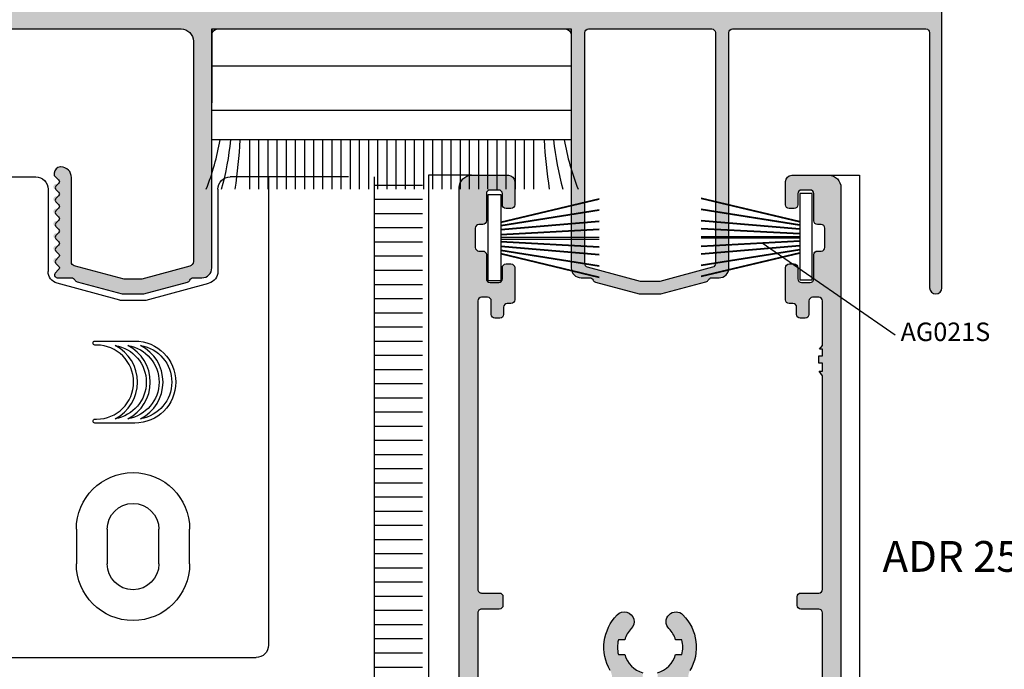
# Model space of a CAD drawing. Units: inches. Extents: x -227 to 6929, y 1945 to 2602.
# Drawn here: x 1018 to 1098, y 2435 to 2488 of the extents above; entities that cross this region are included whole.
import ezdxf

# ---------------------------------------------------------------- set-up
doc = ezdxf.new("R2010")
doc.units = ezdxf.units.IN
doc.header["$MEASUREMENT"] = 0
for name, color, linetype in [('01 - Perfiles', 7, 'Continuous'), ('02 - Accesorios', 1, 'Continuous'), ('11 - Textos', 7, 'Continuous')]:
    doc.layers.add(name, color=color, linetype=linetype)
doc.layers.add('05 - Guarniciones y felpas de cierre', color=7, linetype='Continuous', true_color=0xf8991e)
doc.styles.add('arial', font='ARIAL', dxfattribs={"height": 0.2})
doc.styles.get("Standard").update_dxf_attribs({"font": 'arial.ttf'})

# ---------------------------------------------------------------- blocks, each defined once
blk = doc.blocks.new('tapa001')
at = {"layer": '02 - Accesorios', "color": 1, "linetype": 'Continuous'}
for p, q in [((9403.252127551921, 2965.273155032301), (9423.252127925458, 2965.273155032301)), ((9402.252127551921, 2926.273155032301), (9402.252127551921, 2964.273155032301)), ((9424.252127925458, 2926.273155032301), (9424.252127925458, 2964.273155032301)), ((9408.65212773869, 2954.873155032301), (9408.65212773869, 2957.673155032302)), ((9411.15212773869, 2954.873155032301), (9411.15212773869, 2957.673155032301)), ((9415.352127738688, 2957.673155032301), (9415.352127738688, 2954.873155032301)), ((9417.852127738688, 2957.673155032302), (9417.852127738688, 2954.873155032301)), ((9412.193298336775, 2936.273155032301), (9407.093308693586, 2934.906616926002)), ((9412.193298336775, 2936.273155032301), (9414.310957140602, 2936.273155032301)), ((9414.310957140602, 2936.273155032301), (9419.410946783792, 2934.906616926002)), ((9406.352127738688, 2927.273155032301), (9406.352127738688, 2933.940691099713)), ((9420.15212773869, 2927.273155032301), (9420.15212773869, 2933.940691099713)), ((9402.252127551921, 2926.273155032301), (9405.352127738688, 2926.273155032301)), ((9424.252127925458, 2926.273155032301), (9421.15212773869, 2926.273155032301))]:
    blk.add_line(p, q, dxfattribs=at)
at = {"layer": '02 - Accesorios', "color": 1}
for points in [[(9410.164927504904, 2946.258182193254, 0.9999999999999999), (9410.164927504904, 2945.934238074854), (9410.292779274228, 2945.934238074854, -0.9999999999999999), (9410.292779274228, 2939.922297669316), (9410.164927504904, 2939.922297669316, 0.9999999999998103), (9410.164927504904, 2939.598353550916), (9413.397924825671, 2939.598353550916, 0.9999999999999999), (9413.397924825671, 2946.258182193254)], [(9411.801789676876, 2945.896637288285, -0.6134357498041247), (9411.801789676876, 2939.959898455886, 0.8529963634079045)], [(9412.836838194024, 2945.896637288285, -0.6134357498041247), (9412.836838194024, 2939.959898455886, 0.8529963634079045)], [(9413.871886711171, 2945.896637288285, -0.6134357498041247), (9413.871886711171, 2939.959898455886, 0.8529963634079045)]]:
    blk.add_lwpolyline(points, format="xyb", close=True, dxfattribs=at)
at = {"layer": '02 - Accesorios', "color": 1, "linetype": 'Continuous'}
for centre, radius, start, end in [((9403.252127551921, 2964.273155032301), 1, 90, 180), ((9423.252127925458, 2964.273155032301), 1, 0, 90), ((9413.25212773869, 2957.673155032302), 4.6, 0, 180), ((9413.25212773869, 2957.673155032301), 2.1, 0, 180), ((9413.25212773869, 2954.873155032301), 4.6, 180, 0), ((9413.25212773869, 2954.873155032301), 2.1, 180, 0), ((9407.352127738688, 2933.940691099713), 1, 104.9999999999945, 180), ((9419.15212773869, 2933.940691099713), 1, 0, 75.00000000000556), ((9405.352127738688, 2927.273155032301), 1, 270, 0), ((9421.15212773869, 2927.273155032301), 1, 180, 270)]:
    blk.add_arc(centre, radius, start, end, dxfattribs=at)

msp = doc.modelspace()

# ---------------------------------------------------------------- hatches: boundary and pattern name
at = {"layer": '01 - Perfiles'}
h = msp.add_hatch(color=9, dxfattribs=at)
h.dxf.hatch_style = 1
h.paths.add_polyline_path([(1075.501399177746, 2487.250254932304, 0.4142143236034633), (1075.201399174105, 2486.950254156247), (1075.201448554505, 2467.861327687544, -0.4142143200477967), (1074.401448554508, 2467.061325618056), (1073.801528664329, 2467.061325618057, 0.2894416298124887), (1073.530594193913, 2466.890145308854, -0.2197296738812725), (1073.337305437011, 2466.729187251751), (1069.6838802746, 2465.750254929875), (1067.919098237658, 2465.750254929875), (1064.379194009821, 2466.698769409003, -0.2343023541453197), (1064.179184193822, 2466.87493638748, 0.3045223631254703), (1063.901528664309, 2467.061325618056), (1063.201528664319, 2467.061325618057, -0.4142135623726567), (1062.40152866432, 2467.861325618057), (1062.401528664316, 2486.750254929875, 0.4142135623730385), (1061.901528664316, 2487.250254929875), (1033.701528664316, 2487.250254929875, 0.4142135623730385), (1033.201528664316, 2486.750254929875), (1033.201528664312, 2467.861325618054, -0.4142135623741812), (1032.401528664309, 2467.061325618054), (1031.701528664327, 2467.061325618057, 0.3045223631313523), (1031.42387313481, 2466.874936387477, -0.2343023541493603), (1031.223863318826, 2466.698769409012), (1027.683959090974, 2465.750254929875), (1025.919177054032, 2465.750254929875), (1022.265751891621, 2466.729187251751, -0.2197296738786944), (1022.07246313472, 2466.890145308851, 0.2894416298091889), (1021.8015286643, 2467.061325618056), (1020.701607480692, 2467.061325618057, -0.2307225496472126), (1020.465306448211, 2467.176496448149, -0.3790242410518757), (1020.481419113628, 2467.441137250992), (1020.760186124456, 2467.719904261818, 0.4142135623752819), (1020.760186124456, 2468.002746974294), (1020.543028836929, 2468.219904261818, -1.136662757602378), (1020.644815107514, 2468.663029425902, 0.6219359433626706), (1020.760186124456, 2469.002746974294), (1020.543028836929, 2469.219904261818, -1.136662757602378), (1020.644815107514, 2469.663029425902, 0.6219359433626706), (1020.760186124456, 2470.002746974294), (1020.543028836929, 2470.219904261818, -1.136662757602378), (1020.644815107514, 2470.663029425902, 0.6219359433626706), (1020.760186124456, 2471.002746974294), (1020.543028836929, 2471.219904261818, -1.136662757602378), (1020.644815107514, 2471.663029425902, 0.6219359433626706), (1020.760186124456, 2472.002746974294), (1020.543028836929, 2472.219904261818, -1.136662757602378), (1020.644815107514, 2472.663029425902, 0.6219359433626641), (1020.760186124456, 2473.002746974294), (1020.543028836929, 2473.219904261818, -1.136662757602382), (1020.644815107514, 2473.663029425902, 0.6219359433626641), (1020.760186124456, 2474.002746974294), (1020.543028836929, 2474.219904261818, -1.136662757602382), (1020.644815107514, 2474.663029425902, 0.6219359433616538), (1020.760186124456, 2475.002746974294), (1020.401628175526, 2475.361304923224), (1020.401628664316, 2475.550256223302, -0.4269616099711856), (1020.923286965202, 2476.049785627631, -0.4239807216580049), (1021.801528664314, 2475.200254929873), (1021.801528664311, 2468.326105003502, 0.3394542588635218), (1022.023882950781, 2468.036327255616), (1026.077160051137, 2466.950254929875), (1027.525976093869, 2466.950254929875), (1031.405056282355, 2467.989651333756, 0.3394542588634378), (1031.701528664316, 2468.376021664272), (1031.701528664312, 2486.250254929875, 0.4142135623730623), (1030.701528664312, 2487.250254929875), (990.003475626426, 2487.250254929872, 0.4142135623730672), (989.7034756264268, 2486.950254929872), (989.7034756264268, 2468.411312961099, 0.3394542588634792), (990.4446565813244, 2467.44538713481), (992.5209024600183, 2466.889058728326), (994.5622946715314, 2467.436048122835, 0.3394542588635633), (995.303475626429, 2468.401973949124), (995.303475626429, 2471.900244083637, -0.4571701407898064), (996.2757946123013, 2472.741396903101, -0.3445750571119874), (996.503475626426, 2472.450244083638), (996.503475626426, 2471.716632771084, -0.1989123673792665), (996.4448969826637, 2471.575211414847), (996.1448969826645, 2471.275211414847, 0.4142135623726463), (996.1448969826645, 2470.992368702372), (996.3620542701894, 2470.775211414847, -1.136662757600871), (996.2602679996064, 2470.332086250763, 0.6219359433599728), (996.1448969826645, 2469.992368702372), (996.3620542701894, 2469.775211414847, -1.136662757600871), (996.2602679996064, 2469.332086250763, 0.6219359433599728), (996.1448969826645, 2468.992368702372), (996.3620542701894, 2468.775211414847, -1.136662757600871), (996.2602679996064, 2468.332086250763, 0.6219359433594505), (996.1448969826645, 2467.992368702372), (996.4448969826637, 2467.692368702372, -0.3157919834862097), (996.4845852450792, 2467.466098621739, -0.5230154092634373), (996.2034756264268, 2467.061325618056), (995.553604015465, 2467.061325618057, 0.4142135624365242), (995.2536040154639, 2466.761325617991), (995.2536040154657, 2466.752870580132, -0.3394542589227921), (995.0312497289972, 2466.463092832181), (992.5726662690388, 2465.764125000699, -0.1392791335469563), (992.4633755561529, 2465.765762116289), (989.9671136596746, 2466.474872303901, -0.3311231432158426), (989.7534040154726, 2466.762194378403), (989.7534040154726, 2466.761325618057, 0.4142135623730885), (989.4534040154733, 2467.061325618057), (988.8034756264253, 2467.061325618057, -0.4142135623731195), (988.503475626426, 2467.361325618057), (988.5034756264297, 2513.950254929875, -0.4142135623994873), (988.8034756264581, 2514.250254929875), (990.8701704077332, 2514.250254929689, -0.1989123673608045), (991.0823024416634, 2514.162386964208), (991.9065622936989, 2513.338127112142, -0.2277662861667374), (991.9926045220084, 2513.092946282368, -0.439479576230745), (991.4944304075227, 2512.550254929957), (989.9034304073805, 2512.550254929783, 0.414213562347265), (989.6034304074103, 2512.250254929773), (989.6034304074685, 2509.55035492991, 0.4142135623667753), (989.9034304074278, 2509.250354929957), (998.698942762617, 2509.250354929957), (998.9989727641434, 2508.950354931453), (999.2989427625955, 2509.250354929958), (1008.100755626304, 2509.250354929944, 0.4115338394503877), (1008.403515626412, 2509.550354930975), (1008.403515626499, 2512.250254929814, 0.414213562371933), (1008.103515626405, 2512.550254929928), (1006.503515626338, 2512.550254929986, -0.4394796563108421), (1006.005341523303, 2513.092946416072, -0.2277686462806865), (1006.091385402425, 2513.338128774457), (1006.915655626411, 2514.162384929727, -0.1989184050267641), (1007.12780466287, 2514.250254929718), (1009.203475626383, 2514.250254929717, -0.4142135623787694), (1009.503475626488, 2513.950254929606), (1009.503475626401, 2509.550354929948, 0.4142135623795431), (1009.8034756264, 2509.250354929942), (1040.203445617347, 2509.250354930008), (1040.503475618925, 2508.950354931453), (1040.803445617331, 2509.250354929912), (1071.201424055232, 2509.25035492993, 0.4142135623748589), (1071.501424055231, 2509.550354929931), (1071.501424055202, 2513.950254929647, -0.4142135623524431), (1071.801424055329, 2514.250254929797), (1073.877114078868, 2514.250254929957, -0.1989018938356486), (1074.089244055217, 2514.162384929939), (1074.913514279203, 2513.338128774701, -0.227768646367073), (1074.999558158318, 2513.09294641622, -0.4394796563503346), (1074.501384055316, 2512.550254929986), (1072.901384055226, 2512.550254929768, 0.4142135623378825), (1072.601384055191, 2512.250254929687), (1072.601384055234, 2509.555900321094, 0.4168983726218492), (1072.904144055299, 2509.250354929957), (1081.705896915962, 2509.250354929957), (1082.005926917488, 2508.950354931453), (1082.305896915939, 2509.250354929957), (1091.101213659809, 2509.250354929957, 0.4142135623667789), (1091.401213659811, 2509.550354929954), (1091.40121365987, 2512.250254929876, 0.4142135623741167), (1091.101213659799, 2512.550254929958), (1089.492513659744, 2512.550254929987, -0.4394796564975729), (1088.994339556725, 2513.092946416376, -0.227767051086425), (1089.080382148976, 2513.338127487763), (1089.904643659758, 2514.162384929875, -0.1989050179981234), (1090.116773602889, 2514.250254929929), (1092.201215811042, 2514.25038980711, -0.414232689177172), (1092.501235223024, 2513.950389628955), (1092.501206790353, 2466.240254637858, -0.9999997095785671), (1091.501215055786, 2466.260246670366), (1091.501215055786, 2486.950254741688, 0.4142135588169858), (1091.201215059428, 2487.250254741688)])
h.paths.add_polyline_path([(1082.103515618931, 2489.56907071191, 0.1146968336198878), (1083.303515618932, 2489.56907071191), (1083.303515618932, 2490.085670329532, 0.2567127033174132), (1084.768097901138, 2491.550252611739), (1085.28469751876, 2491.550252611739, 0.1146968336199164), (1085.28469751876, 2492.750252611739), (1084.768097901138, 2492.750252611739, 0.1245942254322812), (1084.234024093506, 2493.660234005419, -0.2656729666250667), (1084.030414067097, 2494.427791194653, -0.1800783679608784), (1084.151412534057, 2494.598579438843, -0.1800783679591917), (1084.238820258713, 2494.788761307143, -0.4156795099849048), (1085.373007144227, 2494.783941089211, -0.3673903921432418), (1085.734318135551, 2489.941919278644, 0.613270231428771), (1086.340478638723, 2488.750252612117), (1090.901197163859, 2488.75025261174, 0.4142158249479286), (1091.201197163876, 2489.050254929187), (1091.201053482136, 2507.650254929187, 0.4142112998261272), (1090.901053482146, 2507.950252611739), (990.1034956189299, 2507.950252611738, 0.4142135623730951), (989.8034956189306, 2507.650252611738), (989.8034956189306, 2489.050252611731, 0.4142135623730951), (990.1034956189299, 2488.750252611731), (994.569509898681, 2488.750252611731, 0.6059191817684878), (995.2260313439995, 2490.007395468875, -0.3613194426083358), (995.63398409351, 2494.783941089078, -0.4156795114619769), (996.7681709818801, 2494.788761304414, -0.1800783644984865), (996.8555787053185, 2494.598579439704, -0.1800783645001056), (996.976577169776, 2494.427791198359, -0.2656729679104664), (996.7729671443551, 2493.660234005412, 0.1245942254323902), (996.2388933367231, 2492.750252611731), (995.7222937191011, 2492.750252611731, 0.1146968336198767), (995.7222937191011, 2491.550252611732), (996.2388933367213, 2491.550252611732, 0.2567127033172061), (997.7034756189289, 2490.085670329526), (997.7034756189289, 2489.569070711903, 0.1146968336199202), (998.9034756189278, 2489.569070711904), (998.9034756189278, 2490.085670329526, 0.2567127033174988), (1000.368057901135, 2491.550252611732), (1000.884657518756, 2491.550252611732, 0.1146968336199191), (1000.884657518756, 2492.750252611731), (1000.368057901135, 2492.750252611731, 0.1245942254322748), (999.8339840935053, 2493.660234005413, -0.2656729679169402), (999.6303740680898, 2494.427791198378, -0.1800783644929973), (999.7513725325418, 2494.598579439712, -0.1800783644941885), (999.8387802559821, 2494.788761304416, -0.4156795114612848), (1000.972967144349, 2494.783941089079, -0.3201056999749727), (1001.662759219246, 2490.483605170697, 0.5565289939489048), (1002.737717380223, 2488.750252611734), (1006.712480380852, 2488.750252611734), (1006.712480380854, 2489.250252614293), (1007.912480380853, 2489.250252614293), (1007.912480380853, 2488.750252611734), (1029.631192221067, 2488.750252611735), (1029.631192221067, 2489.250252614293), (1030.831192221068, 2489.250252614293), (1030.831192221068, 2488.750252611734), (1035.054913144425, 2488.750252611735, 0.4142135623730327), (1035.354913144426, 2489.050252611736), (1035.354913144426, 2491.179474898149, -0.4142135623730951), (1035.854913144426, 2491.679474898149), (1036.457077841578, 2491.679474898149, 0.4266224124564482), (1036.75681101027, 2491.992125099157, -0.2081364798524646), (1037.833984093505, 2494.783941089087, -0.415679511454463), (1038.968170981861, 2494.788761304439, -0.180078364509665), (1039.055578705307, 2494.598579439719, -0.1800783645101555), (1039.176577169773, 2494.42779119837, -0.2656729679119126), (1038.972967144352, 2493.660234005418, 0.1245942254320951), (1038.43889333672, 2492.750252611739), (1037.922293719098, 2492.750252611739, 0.1146968336199161), (1037.922293719098, 2491.550252611739), (1038.43889333672, 2491.550252611739, 0.256712703317435), (1039.903475618926, 2490.085670329533), (1039.903475618926, 2489.569070711911, 0.1146968336198858), (1041.103475618927, 2489.569070711911), (1041.103475618927, 2490.085670329532, 0.2567127033174132), (1042.568057901133, 2491.550252611739), (1043.084657518755, 2491.550252611739, 0.1146968336199164), (1043.084657518755, 2492.750252611739), (1042.568057901133, 2492.750252611739, 0.1245942254322376), (1042.033984093499, 2493.660234005419, -0.2656729679068964), (1041.830374068074, 2494.427791198357, -0.1800783645140628), (1041.951372532541, 2494.598579439711, -0.1800783645131622), (1042.038780255986, 2494.788761304434, -0.4156795114564102), (1043.172967144347, 2494.783941089086, -0.2081364798523987), (1044.25014022758, 2491.992125099157, 0.4266224124566069), (1044.549873396273, 2491.679474898149), (1045.152038093423, 2491.679474898149, -0.4142135623730951), (1045.652038093423, 2491.179474898149), (1045.652038093423, 2489.050252611739, 0.4142135623730952), (1045.952038093424, 2488.750252611739), (1050.182124154967, 2488.750252611739), (1050.182124154967, 2489.250252614293), (1051.382124154966, 2489.250252614293), (1051.382124154966, 2488.75025261173), (1073.10083599518, 2488.75025261174), (1073.100835995179, 2489.250252614293), (1074.300835995179, 2489.250252614293), (1074.300835995179, 2488.75025261173), (1078.269273857554, 2488.75025261174, 0.5565231378948085), (1079.344241557198, 2490.483585944945, -0.3201072773829784), (1080.034024093512, 2494.783941089088, -0.4156795118228203), (1081.168210982581, 2494.788761303726, -0.180078363606394), (1081.25561870571, 2494.598579439943, -0.1800783636059991), (1081.376617169522, 2494.427791199337, -0.2656729682470658), (1081.173007144357, 2493.660234005417, 0.1245942254320737), (1080.638933336725, 2492.750252611739), (1080.122333719103, 2492.750252611739, 0.1146968336199161), (1080.122333719103, 2491.550252611739), (1080.638933336725, 2491.550252611739, 0.2567127033173544), (1082.103515618931, 2490.085670329532)], flags=16)
h.paths.add_polyline_path([(1074.101528664319, 2486.950254952942, 0.4142135588170509), (1073.801528667961, 2487.250254952943), (1063.801528667959, 2487.250255074356, 0.4142135659291995), (1063.501528664319, 2486.950255074356), (1063.501528664319, 2468.199413406358, 0.3394542588636215), (1063.723882950789, 2467.909635658472), (1068.050750735242, 2466.750254929875), (1069.552227777012, 2466.750254929875), (1073.87917437785, 2467.909656777262, 0.3394542588633996), (1074.101528664321, 2468.19943452515)], flags=16)
h = msp.add_hatch(color=9, dxfattribs=at)
edge = h.paths.add_edge_path()
edge.add_line((1054.801489256129, 2413.180314559625), (1053.301489256129, 2413.180314559624))
edge.add_line((1053.301489256129, 2413.180314559624), (1053.301489256129, 2474.380314556434))
edge.add_arc((1054.301489256129, 2474.380314556434), 0.9999999999999483, 90, 180, ccw=False)
edge.add_line((1054.301489256129, 2475.380314556434), (1057.301489256129, 2475.380314556435))
edge.add_arc((1057.301489256129, 2474.880314556435), 0.4999999999999999, 0, 90, ccw=False)
edge.add_line((1057.801489256129, 2474.880314556435), (1057.801489256129, 2472.980314556435))
edge.add_arc((1057.50148925613, 2472.980314556435), 0.2999999999999545, 270, 360, ccw=False)
edge.add_line((1057.50148925613, 2472.680314556435), (1057.101489256128, 2472.680314556434))
edge.add_arc((1057.101489256128, 2472.980314556435), 0.3000000000001251, 180, 270, ccw=False)
edge.add_line((1056.801489256129, 2472.980314556435), (1056.801489256129, 2473.880314556435))
edge.add_arc((1056.50148925613, 2473.880314556435), 0.2999999999997271, 360, 450.0000000001737)
edge.add_line((1056.50148925613, 2474.180314556434), (1055.801489256129, 2474.180314556434))
edge.add_arc((1055.801489256129, 2473.880314556435), 0.3000000000000115, 90, 179.9999999999131)
edge.add_line((1055.50148925613, 2473.880314556435), (1055.50148925613, 2471.680314556434))
edge.add_arc((1055.20148925613, 2471.680314556434), 0.2999999999999545, 269.99999999991314, 360, ccw=False)
edge.add_line((1055.20148925613, 2471.380314556435), (1054.901489256131, 2471.380314556435))
edge.add_arc((1054.901489256127, 2471.080314556435), 0.2999999999999782, 89.99999999991313, 180)
edge.add_line((1054.601489256128, 2471.080314556435), (1054.601489256128, 2469.530314556434))
edge.add_arc((1054.901489256131, 2469.530314556434), 0.2999999999999335, 180, 270)
edge.add_line((1054.901489256131, 2469.230314556435), (1055.20148925613, 2469.230314556435))
edge.add_arc((1055.20148925613, 2468.930314556435), 0.299999999999784, -1.737134880386293e-10, 90, ccw=False)
edge.add_line((1055.50148925613, 2468.930314556434), (1055.50148925613, 2466.980314556435))
edge.add_arc((1055.801489256129, 2466.980314556435), 0.2999999999999545, 180, 270.0000000000868)
edge.add_line((1055.801489256129, 2466.680314556435), (1056.50148925613, 2466.680314556434))
edge.add_arc((1056.50148925613, 2466.980314556435), 0.300000000000125, 270, 360)
edge.add_line((1056.801489256129, 2466.980314556435), (1056.801489256129, 2467.880314556435))
edge.add_arc((1057.101489256128, 2467.880314556435), 0.300000000000182, 90, 180.0000000000869, ccw=False)
edge.add_line((1057.101489256128, 2468.180314556435), (1057.50148925613, 2468.180314556434))
edge.add_arc((1057.50148925613, 2467.880314556435), 0.3000000000000113, 8.691358743817545e-11, 89.99999999991309, ccw=False)
edge.add_line((1057.801489256129, 2467.880314556435), (1057.801489256129, 2465.280314556435))
edge.add_arc((1057.50148925613, 2465.280314556435), 0.2999999999999545, 270, 360, ccw=False)
edge.add_line((1057.50148925613, 2464.980314556435), (1057.20148925613, 2464.980314556435))
edge.add_arc((1057.20148925613, 2464.680314556435), 0.2999999999999545, 89.99999999991313, 180)
edge.add_line((1056.901489256127, 2464.680314556435), (1056.901489256127, 2464.080314556435))
edge.add_arc((1056.601489256128, 2464.080314556435), 0.2999999999999545, 270, 360, ccw=False)
edge.add_line((1056.601489256128, 2463.780314556435), (1056.20148925613, 2463.780314556435))
edge.add_arc((1056.20148925613, 2464.080314556435), 0.2999999999999545, 180, 270.00000000008686, ccw=False)
edge.add_line((1055.901489256127, 2464.080314556435), (1055.901489256127, 2465.180314556434))
edge.add_arc((1055.601489256128, 2465.180314556435), 0.2999999999999544, 359.9999999999131, 450)
edge.add_line((1055.601489256128, 2465.480314556435), (1055.101489256128, 2465.480314556435))
edge.add_arc((1055.101489256128, 2465.180314556434), 0.299999999999946, 90, 180)
edge.add_line((1054.801489256129, 2465.180314556434), (1054.801489256129, 2441.784214698832))
edge.add_arc((1055.101463903207, 2441.780314556435), 0.3000000000000141, 179.2551066868053, 270)
edge.add_line((1055.101463903207, 2441.480314556435), (1056.551489256129, 2441.480314556436))
edge.add_arc((1056.551489256129, 2441.180314556435), 0.3, 0, 90, ccw=False)
edge.add_line((1056.851489256132, 2441.180314556435), (1056.851489256128, 2440.480314556435))
edge.add_arc((1056.551489256129, 2440.480314556435), 0.2999999999999318, 270, 360, ccw=False)
edge.add_line((1056.551489256129, 2440.180314556435), (1055.101465510506, 2440.180314556435))
edge.add_arc((1055.101465510506, 2439.880314556435), 0.3000000000000019, 89.99999999991319, 180.7208943991984)
edge.add_line((1054.801489256129, 2439.876540061777), (1054.801489256129, 2434.180314559027))
edge.add_arc((1055.301489256129, 2434.180314559027), 0.4999999999999999, 179.9999999999999, 270)
edge.add_line((1055.301489256129, 2433.680314559027), (1064.702403992316, 2433.680314559027))
edge.add_arc((1064.702403992316, 2434.680314559027), 1.000000000000018, 270, 390.348822927665)
edge.add_arc((1068.801489256129, 2437.080314559027), 3.749999999999786, 135.3868117585984, 210.3488229276504, ccw=False)
edge.add_arc((1066.701489256127, 2439.152149494537), 0.8000000000002057, -44.61318824142751, 135.3868117586183, ccw=False)
edge.add_arc((1068.801489256129, 2437.080314559027), 2.14999999999967, 135.3868117585919, 163.7953066232945)
edge.add_line((1066.736906973921, 2437.680314559027), (1066.220307356299, 2437.680314559027))
edge.add_arc((1068.801489256129, 2437.080314559027), 2.650000000000328, 166.9138952420154, 193.0861047579942)
edge.add_line((1066.220307356299, 2436.480314559027), (1066.736906973921, 2436.480314559027))
edge.add_arc((1068.801489256129, 2437.080314559027), 2.150000000000118, 196.2046933767055, 253.7953066233061)
edge.add_line((1068.201489256127, 2435.01573227682), (1068.201489256127, 2434.499132659199))
edge.add_arc((1068.801489256129, 2437.080314559027), 2.650000000000191, 256.913895242025, 283.0861047579942)
edge.add_line((1069.401489256127, 2434.499132659199), (1069.401489256127, 2435.015732276821))
edge.add_arc((1068.801489256129, 2437.080314559027), 2.149999999999952, 286.204693376694, 343.7953066232828)
edge.add_line((1070.866071538333, 2436.480314559027), (1071.382671155955, 2436.480314559027))
edge.add_arc((1068.801489256129, 2437.080314559027), 2.650000000000051, 346.9138952420058, 373.0861047579751)
edge.add_line((1071.382671155955, 2437.680314559027), (1070.866071538333, 2437.680314559027))
edge.add_arc((1068.801489256129, 2437.080314559027), 2.149999999999933, 16.20469337669392, 44.61318824140818)
edge.add_arc((1070.901489256127, 2439.152149494537), 0.8000000000003674, 44.61318824138169, 224.6131882413585, ccw=False)
edge.add_arc((1068.801489256129, 2437.080314559028), 3.749999999999696, -30.348822927656386, 44.61318824139681, ccw=False)
edge.add_arc((1072.900574519939, 2434.680314559027), 1.000000000000008, 149.6511770723349, 270)
edge.add_line((1072.900574519939, 2433.680314559027), (1082.301508179851, 2433.680314559027))
edge.add_arc((1082.301508179851, 2434.180314559027), 0.4999999999999845, 270, 359.9999515308365)
edge.add_line((1082.801508179851, 2434.180314136053), (1082.801513001751, 2439.880314302651))
edge.add_arc((1082.501513001752, 2439.880314556435), 0.300000000000002, 359.9999515308192, 450)
edge.add_line((1082.501513001752, 2440.180314556435), (1081.051489256129, 2440.180314556435))
edge.add_arc((1081.051489256129, 2440.480314556435), 0.2999999999999318, 180, 270, ccw=False)
edge.add_line((1080.751489256126, 2440.480314556435), (1080.751489256126, 2441.180314556435))
edge.add_arc((1081.051489256125, 2441.180314556435), 0.2999999999999204, 89.99999999982629, 180, ccw=False)
edge.add_line((1081.051489256129, 2441.480314556436), (1082.501514609051, 2441.480314556435))
edge.add_arc((1082.501514609051, 2441.780314556435), 0.3000000000000141, 270, 359.9999515308192)
edge.add_line((1082.80151460905, 2441.780314302651), (1082.801529256128, 2459.094724556435))
edge.add_line((1082.801529256128, 2459.094724556435), (1082.531509256128, 2459.480324556435))
edge.add_line((1082.531509256128, 2459.480324556435), (1082.801529256128, 2459.480324556435))
edge.add_line((1082.801529256128, 2459.480324556435), (1082.801529256128, 2460.130324556435))
edge.add_line((1082.801529256128, 2460.130324556435), (1082.501529256129, 2460.130324556435))
edge.add_line((1082.501529256129, 2460.130324556435), (1082.501529256129, 2460.730324556435))
edge.add_line((1082.501529256129, 2460.730324556435), (1082.801529256128, 2460.730324556435))
edge.add_line((1082.801529256128, 2460.730324556435), (1082.801529256128, 2461.280324556436))
edge.add_line((1082.801529256128, 2461.280324556436), (1082.561509256127, 2461.280324556435))
edge.add_line((1082.561509256127, 2461.280324556435), (1082.801529256128, 2461.566344556435))
edge.add_line((1082.801529256128, 2461.566344556435), (1082.801501262376, 2465.180316880228))
edge.add_arc((1082.501501262387, 2465.180314556435), 0.3000000000000437, 0.0004438118712846136, 90)
edge.add_line((1082.501501262387, 2465.480314556435), (1082.00148925613, 2465.480314556435))
edge.add_arc((1082.00148925613, 2465.180314556435), 0.2999999999999545, 90, 180)
edge.add_line((1081.70148925613, 2465.180314556435), (1081.70148925613, 2464.080314556435))
edge.add_arc((1081.401489256127, 2464.080314556435), 0.2999999999999545, 270, 360, ccw=False)
edge.add_line((1081.401489256127, 2463.780314556435), (1081.00148925613, 2463.780314556435))
edge.add_arc((1081.00148925613, 2464.080314556435), 0.2999999999999545, 180, 270, ccw=False)
edge.add_line((1080.70148925613, 2464.080314556435), (1080.70148925613, 2464.680314556435))
edge.add_arc((1080.401489256127, 2464.680314556435), 0.2999999999999545, 360, 450)
edge.add_line((1080.401489256127, 2464.980314556435), (1080.101489256128, 2464.980314556435))
edge.add_arc((1080.101489256128, 2465.280314556435), 0.2999999999999545, 180, 270.0000000001737, ccw=False)
edge.add_line((1079.801489256129, 2465.280314556435), (1079.801489256129, 2467.880314556435))
edge.add_arc((1080.101489256128, 2467.880314556435), 0.3000000000000113, 89.99999999999989, 180, ccw=False)
edge.add_line((1080.101489256128, 2468.180314556434), (1080.50148925613, 2468.180314556435))
edge.add_arc((1080.50148925613, 2467.880314556435), 0.3000000000001819, 0, 90, ccw=False)
edge.add_line((1080.801489256129, 2467.880314556435), (1080.801489256129, 2466.980314556435))
edge.add_arc((1081.101489256128, 2466.980314556435), 0.3000000000001253, 179.9999999999131, 269.9999999998263)
edge.add_line((1081.101489256128, 2466.680314556434), (1081.801489256129, 2466.680314556435))
edge.add_arc((1081.801489256129, 2466.980314556435), 0.2999999999999546, 270, 360)
edge.add_line((1082.101489256128, 2466.980314556435), (1082.101489256128, 2468.930314556435))
edge.add_arc((1082.401489256127, 2468.930314556435), 0.2999999999998976, 90, 179.9999999999131, ccw=False)
edge.add_line((1082.401489256127, 2469.230314556435), (1082.701489256127, 2469.230314556435))
edge.add_arc((1082.701489256127, 2469.530314556434), 0.2999999999999335, 270, 360)
edge.add_line((1083.001489256126, 2469.530314556434), (1083.001489256126, 2471.080314556435))
edge.add_arc((1082.701489256127, 2471.080314556435), 0.2999999999999325, 360, 450.0000000001737)
edge.add_line((1082.701489256127, 2471.380314556435), (1082.401489256127, 2471.380314556435))
edge.add_arc((1082.401489256127, 2471.680314556434), 0.2999999999999545, 180, 270, ccw=False)
edge.add_line((1082.101489256128, 2471.680314556434), (1082.101489256128, 2473.880314556435))
edge.add_arc((1081.801489256129, 2473.880314556435), 0.300000000000125, 360, 450)
edge.add_line((1081.801489256129, 2474.180314556434), (1081.101489256128, 2474.180314556434))
edge.add_arc((1081.101489256128, 2473.880314556435), 0.2999999999997271, 90, 180)
edge.add_line((1080.801489256129, 2473.880314556435), (1080.801489256129, 2472.980314556435))
edge.add_arc((1080.50148925613, 2472.980314556435), 0.3000000000001251, 270, 360, ccw=False)
edge.add_line((1080.50148925613, 2472.680314556434), (1080.101489256128, 2472.680314556435))
edge.add_arc((1080.101489256128, 2472.980314556435), 0.2999999999999545, 180, 269.9999999998263, ccw=False)
edge.add_line((1079.801489256129, 2472.980314556435), (1079.801489256129, 2474.880314556435))
edge.add_arc((1080.301489256129, 2474.880314556435), 0.4999999999999999, 90, 180, ccw=False)
edge.add_line((1080.301489256129, 2475.380314556435), (1083.301489256129, 2475.380314556435))
edge.add_arc((1083.301489256129, 2474.380314556435), 0.9999999999999271, 0, 90, ccw=False)
edge.add_line((1084.301489256129, 2474.380314556435), (1084.301489256125, 2413.180314559625))
edge.add_line((1084.301489256125, 2413.180314559625), (1082.801489256129, 2413.180314559625))
edge.add_line((1082.801489256129, 2413.180314559625), (1082.801489256129, 2431.680314559625))
edge.add_arc((1082.301489256129, 2431.680314559625), 0.4999999999999999, 360, 450)
edge.add_line((1082.301489256129, 2432.180314559625), (1055.301489256129, 2432.180314559625))
edge.add_arc((1055.301489256129, 2431.680314559625), 0.4999999999999999, 90, 180)
edge.add_line((1054.801489256129, 2431.680314559625), (1054.801489256129, 2413.180314559625))
at = {"layer": '05 - Guarniciones y felpas de cierre', "linetype": 'Continuous'}
h = msp.add_hatch(dxfattribs=at)
h.set_pattern_fill('ACAD_ISO04W100', color=256, scale=0.23)
h.set_pattern_definition([(0, (-12640.99346776557, -11371.42212614919), (0, 1.15), [5.52, -0.6900000000000001, 0.115, -0.6900000000000001])])
h.paths.add_polyline_path([(1050.301489256167, 2392.593746471536), (1046.401567186523, 2392.593746471536), (1046.401567186523, 2475.250254929866), (1050.301489256174, 2475.250254929862)])

# ---------------------------------------------------------------- linework, layer by layer
at = {"linetype": 'Continuous'}
for p, q in [((1046.401567186523, 2475.250254929866), (1046.401567186523, 2392.323060623067)), ((1054.300953189307, 2475.380314556438), (1050.801492339594, 2475.380314556436)), ((1050.801492339596, 2475.380314556438), (1050.801492339592, 2392.323060623067)), ((1054.300953189309, 2475.380314556438), (1050.801492339596, 2475.380314556436))]:
    msp.add_line(p, q, dxfattribs=at)
at = {"color": 253, "linetype": 'Continuous', "ltscale": 0.5}
msp.add_line((1077.891033590343, 2469.891108305172), (1088.715124082716, 2462.420223346886), dxfattribs=at)
at = {"layer": '01 - Perfiles'}
msp.add_line((1044.301568072529, 2475.250254929875), (1037.801568259273, 2475.250254929875), dxfattribs=at)
at = {"layer": '01 - Perfiles', "linetype": 'Continuous'}
for p, q in [((1083.302025322174, 2475.38031455644), (1085.801492339592, 2475.38031455644)), ((1085.801492339569, 2475.380314556435), (1085.801492339565, 2392.323060623067))]:
    msp.add_line(p, q, dxfattribs=at)
at = {"layer": '01 - Perfiles'}
for points in [[(990.003475626426, 2487.250254929872), (1030.701528664312, 2487.250254929875, -0.4142135623730284), (1031.701528664312, 2486.250254929875), (1031.701528664316, 2468.376021664271, -0.3394542588636624), (1031.405056282355, 2467.989651333755), (1027.525976093869, 2466.950254929875), (1026.077160051137, 2466.950254929875), (1022.023882950781, 2468.036327255615, -0.3394542588641519), (1021.801528664311, 2468.326105003502), (1021.801528664314, 2475.200254929873, 0.414213562373722), (1020.951528664312, 2476.050254929874), (1020.901628664314, 2476.050254929873, 0.4142135623690991), (1020.401628664314, 2475.550254929871), (1020.401628175579, 2475.361325618056), (1020.401607480693, 2475.361325618056), (1020.760186124456, 2475.002746974294, -0.414213562373095), (1020.760186124456, 2474.719904261819), (1020.543028836929, 2474.502746974294, 0.414213562373095), (1020.543028836929, 2474.219904261819), (1020.760186124456, 2474.002746974294, -0.414213562373095), (1020.760186124456, 2473.719904261819), (1020.543028836929, 2473.502746974294, 0.414213562373095), (1020.543028836929, 2473.219904261819), (1020.760186124456, 2473.002746974294, -0.414213562373095), (1020.760186124456, 2472.719904261819), (1020.543028836929, 2472.502746974294, 0.414213562373095), (1020.543028836929, 2472.219904261819), (1020.760186124456, 2472.002746974294, -0.414213562373095), (1020.760186124456, 2471.719904261819), (1020.543028836929, 2471.502746974294, 0.414213562373095), (1020.543028836929, 2471.219904261819), (1020.760186124456, 2471.002746974294, -0.414213562373095), (1020.760186124456, 2470.719904261819), (1020.543028836929, 2470.502746974294, 0.414213562373095), (1020.543028836929, 2470.219904261819), (1020.760186124456, 2470.002746974294, -0.414213562373095), (1020.760186124456, 2469.719904261819), (1020.543028836929, 2469.502746974294, 0.414213562373095), (1020.543028836929, 2469.219904261819), (1020.760186124456, 2469.002746974294, -0.414213562373095), (1020.760186124456, 2468.719904261819), (1020.543028836929, 2468.502746974294, 0.414213562373095), (1020.543028836929, 2468.219904261819), (1020.760186124456, 2468.002746974294, -0.4142135623733614), (1020.760186124456, 2467.719904261819), (1020.481419113628, 2467.441137250992, 0.379024241052005), (1020.465306448211, 2467.176496448149, 0.2307225496458156), (1020.70160748069, 2467.061325618057), (1021.801528664311, 2467.061325618056, -0.2894416298049445), (1022.072463134723, 2466.890145308846, 0.2197296738736597), (1022.265751891621, 2466.729187251751), (1025.919177054032, 2465.750254929875), (1027.683959090974, 2465.750254929875), (1031.223863318822, 2466.69876940901, 0.2343023541526117), (1031.42387313481, 2466.874936387476, -0.3045223631203843), (1031.701528664312, 2467.061325618057), (1032.401528664309, 2467.061325618054, 0.4142135623739274), (1033.201528664312, 2467.861325618054), (1033.201528664316, 2486.750254929875, -0.4142135623729618), (1033.701528664316, 2487.250254929875), (1061.901528664316, 2487.250254929875, -0.4142135623729618), (1062.401528664316, 2486.750254929875), (1062.40152866432, 2467.861325618056, 0.4142135623727205), (1063.201528664319, 2467.061325618057), (1063.901528664316, 2467.061325618056, -0.3045223631201275), (1064.179184193822, 2466.874936387479, 0.2343023541306055), (1064.379194009806, 2466.698769409008), (1067.919098237658, 2465.750254929875), (1069.6838802746, 2465.750254929875), (1073.337305437011, 2466.729187251751, 0.2197296738729218), (1073.530594193909, 2466.890145308846, -0.2894416298117965), (1073.801528664318, 2467.061325618057), (1074.40144855451, 2467.061325618056, 0.4142143200473848), (1075.201448554505, 2467.861327687545), (1075.201399174105, 2486.950254156246, -0.4142143236042676), (1075.501399177746, 2487.250254932304), (1091.201215059428, 2487.250254741688, -0.4142135588167465), (1091.501215055786, 2486.950254741688), (1091.501215055786, 2466.240254929871, 0.9802076262686558), (1092.501206790353, 2466.240254637858), (1092.501235223024, 2513.950389627817, 0.4142326902887652)], [(1053.301489256129, 2413.180314559624), (1053.301489256129, 2474.380314556434, -0.414213562373095), (1054.301489256129, 2475.380314556434), (1057.301489256129, 2475.380314556435, -0.414213562373095), (1057.801489256129, 2474.880314556435), (1057.801489256131, 2472.980314556435, -0.414213562373095), (1057.50148925613, 2472.680314556435), (1057.101489256128, 2472.680314556434, -0.414213562373095), (1056.801489256129, 2472.980314556435), (1056.801489256129, 2473.880314556435, 0.4142135623739829), (1056.50148925613, 2474.180314556434), (1055.801489256129, 2474.180314556435, 0.4142135623726511), (1055.50148925613, 2473.880314556435), (1055.501489256131, 2471.680314556434, -0.414213562373539), (1055.20148925613, 2471.380314556435), (1054.901489256129, 2471.380314556435, 0.4142135623735391), (1054.601489256128, 2471.080314556435), (1054.60148925613, 2469.530314556434, 0.414213562373095), (1054.901489256131, 2469.230314556435), (1055.20148925613, 2469.230314556435, -0.4142135623739829), (1055.50148925613, 2468.930314556434), (1055.501489256128, 2466.980314556435, 0.4142135623735388), (1055.801489256129, 2466.680314556435), (1056.50148925613, 2466.680314556434, 0.414213562373095), (1056.801489256129, 2466.980314556435), (1056.801489256127, 2467.880314556435, -0.4142135623735391), (1057.101489256128, 2468.180314556435), (1057.501489256131, 2468.180314556435, -0.4142135623722072), (1057.801489256129, 2467.880314556435), (1057.801489256131, 2465.280314556435, -0.414213562373095), (1057.50148925613, 2464.980314556435), (1057.201489256132, 2464.980314556435, 0.4142135623735391), (1056.901489256127, 2464.680314556435), (1056.901489256129, 2464.080314556435, -0.414213562373095), (1056.601489256128, 2463.780314556435), (1056.20148925613, 2463.780314556435, -0.414213562373539), (1055.901489256127, 2464.080314556435), (1055.901489256129, 2465.180314556434, 0.4142135623735391), (1055.601489256128, 2465.480314556435), (1055.101489256128, 2465.480314556434, 0.414213562373095), (1054.801489256129, 2465.180314556434), (1054.801489256129, 2441.784214698832, 0.4180265673124348), (1055.101463903207, 2441.480314556435), (1056.551489256129, 2441.480314556436, -0.414213562373095), (1056.851489256132, 2441.180314556435), (1056.85148925613, 2440.480314556435, -0.4142135623730951), (1056.551489256129, 2440.180314556435), (1055.101465510506, 2440.180314556435, 0.4179035591280418), (1054.801489256129, 2439.876540061777), (1054.801489256129, 2434.180314559027, 0.4142135623730953)], [(1082.801508179851, 2434.180314136053), (1082.801513001753, 2439.880314302651, 0.4142138101451953), (1082.501513001752, 2440.180314556435), (1081.051489256129, 2440.180314556435, -0.414213562373095), (1080.751489256126, 2440.480314556435), (1080.751489256124, 2441.180314556435, -0.4142135623739829), (1081.051489256129, 2441.480314556436), (1082.501514609051, 2441.480314556435, 0.4142133146010382), (1082.80151460905, 2441.780314302651), (1082.801529256128, 2459.094724556435), (1082.531509256128, 2459.480324556435), (1082.801529256128, 2459.480324556435), (1082.801529256128, 2460.130324556435), (1082.501529256129, 2460.130324556435), (1082.501529256129, 2460.730324556435), (1082.801529256128, 2460.730324556435), (1082.801529256128, 2461.280324556436), (1082.561509256127, 2461.280324556435), (1082.801529256128, 2461.566344556435), (1082.801501262378, 2465.180316880228, 0.4142112936303645), (1082.501501262387, 2465.480314556435), (1082.00148925613, 2465.480314556435, 0.414213562373095), (1081.70148925613, 2465.180314556435), (1081.701489256129, 2464.080314556435, -0.414213562373095), (1081.401489256127, 2463.780314556435), (1081.00148925613, 2463.780314556435, -0.414213562373095), (1080.70148925613, 2464.080314556435), (1080.701489256129, 2464.680314556435, 0.414213562373095), (1080.401489256127, 2464.980314556435), (1080.10148925613, 2464.980314556435, -0.414213562373983), (1079.801489256129, 2465.280314556435), (1079.801489256127, 2467.880314556435, -0.414213562373095), (1080.101489256128, 2468.180314556434), (1080.50148925613, 2468.180314556435, -0.414213562373095), (1080.801489256129, 2467.880314556435), (1080.801489256127, 2466.980314556435, 0.4142135623726511), (1081.101489256128, 2466.680314556434), (1081.801489256129, 2466.680314556434, 0.414213562373095), (1082.101489256128, 2466.980314556435), (1082.101489256126, 2468.930314556435, -0.4142135623726511), (1082.401489256127, 2469.230314556435), (1082.701489256127, 2469.230314556435, 0.414213562373095), (1083.001489256126, 2469.530314556434), (1083.001489256128, 2471.080314556435, 0.4142135623739829), (1082.701489256127, 2471.380314556435), (1082.401489256127, 2471.380314556434, -0.414213562373095), (1082.101489256128, 2471.680314556434), (1082.10148925613, 2473.880314556435, 0.414213562373095), (1081.801489256129, 2474.180314556434), (1081.101489256128, 2474.180314556435, 0.414213562373095), (1080.801489256129, 2473.880314556435), (1080.801489256131, 2472.980314556435, -0.414213562373095), (1080.50148925613, 2472.680314556434), (1080.101489256126, 2472.680314556434, -0.4142135623722072), (1079.801489256129, 2472.980314556435), (1079.801489256129, 2474.880314556435, -0.414213562373095), (1080.301489256129, 2475.380314556435), (1083.301489256129, 2475.380314556435, -0.414213562373095), (1084.301489256129, 2474.380314556435), (1084.301489256125, 2413.180314559625)], [(1065.565369311016, 2435.185577716922, -0.3392694116094875), (1066.131997730702, 2439.71400303637, -1.000000000000399), (1067.270980781553, 2438.590295952703, 0.1245942254317643), (1066.736906973921, 2437.680314559027), (1066.220307356301, 2437.680314559027, 0.1146968336199193), (1066.220307356299, 2436.480314559027), (1066.736906973923, 2436.480314559027, 0.2567127033174433), (1068.201489256127, 2435.01573227682)], [(1069.401489256129, 2435.015732276821, 0.2567127033173892), (1070.866071538333, 2436.480314559027), (1071.382671155957, 2436.480314559027, 0.114696833619877), (1071.382671155955, 2437.680314559027), (1070.866071538335, 2437.680314559027, 0.1245942254318159), (1070.331997730703, 2438.590295952704, -0.9999999999997974), (1071.470980781554, 2439.71400303637, -0.3392694116094931), (1072.037609201242, 2435.185577716922, 0.5793814251531086)]]:
    msp.add_lwpolyline(points, format="xyb", dxfattribs=at)
msp.add_lwpolyline([(1069.590377741269, 2466.760477181989, -0.06554346281524617), (1069.512732027736, 2466.750254929875), (1068.090246484521, 2466.750254929875, -0.06554346281497991), (1068.012600770991, 2466.760477181988), (1063.723882950787, 2467.909635658472, -0.3394542588636596), (1063.501528664319, 2468.199413406359), (1063.501528664319, 2486.950255074355, -0.4142135659291983), (1063.801528667959, 2487.250255074356), (1073.801528667961, 2487.250254952943, -0.414213558816977), (1074.101528664319, 2486.950254952942), (1074.101528664321, 2468.199434525149, -0.3394542588633813), (1073.87917437785, 2467.909656777262)], format="xyb", close=True, dxfattribs=at)
at = {"layer": '02 - Accesorios'}
for p, q in [((1033.201528664316, 2487.250254929875), (1062.401528664315, 2487.250254929875)), ((1033.201528664316, 2487.250254929875), (1062.401528664315, 2487.250254929875)), ((1033.201528664316, 2478.250254933464), (1033.201528664316, 2487.250254929875)), ((1062.401528664315, 2487.250254929875), (1062.401528664315, 2478.250254933464)), ((1033.201528664316, 2484.250254931072), (1062.401528664315, 2484.250254931072)), ((1033.201528664316, 2480.650254932507), (1062.401528664315, 2480.650254932507)), ((1062.401528664315, 2478.250254933464), (1033.201528664316, 2478.250254933464)), ((1036.253545490582, 2478.250254933464), (1036.253545490582, 2474.250254935061)), ((1036.997544500434, 2478.250254933464), (1036.997544500434, 2474.250254935061)), ((1037.741543510286, 2478.250254933464), (1037.741543510286, 2474.250254935061)), ((1038.485542520136, 2478.250254933464), (1038.485542520136, 2474.250254935061)), ((1039.229541529988, 2478.250254933464), (1039.229541529988, 2474.250254935061)), ((1039.973540539838, 2478.250254933464), (1039.973540539838, 2474.250254935061)), ((1040.71753954969, 2478.250254933464), (1040.71753954969, 2474.250254935061)), ((1041.461538559542, 2478.250254933464), (1041.461538559542, 2474.250254935061)), ((1042.205537569392, 2478.250254933464), (1042.205537569392, 2474.250254935061)), ((1042.949536579244, 2478.250254933464), (1042.949536579244, 2474.250254935061)), ((1043.693535589096, 2478.250254933464), (1043.693535589096, 2474.250254935061)), ((1044.437534598946, 2478.250254933464), (1044.437534598946, 2474.250254935061)), ((1045.181533608798, 2478.250254933464), (1045.181533608798, 2474.250254935061)), ((1045.92553261865, 2478.250254933464), (1045.92553261865, 2474.250254935061)), ((1046.6695316285, 2478.250254933464), (1046.6695316285, 2474.250254935061)), ((1047.413530638352, 2478.250254933464), (1047.413530638352, 2474.250254935061)), ((1048.157529648202, 2478.250254933464), (1048.157529648202, 2474.250254935061)), ((1048.901528658054, 2478.250254933464), (1048.901528658054, 2474.250254935061)), ((1049.645527667906, 2478.250254933464), (1049.645527667906, 2474.250254935061)), ((1050.389526677756, 2478.250254933464), (1050.389526677756, 2474.250254935061)), ((1051.133525687608, 2478.250254933464), (1051.133525687608, 2474.250254935061)), ((1051.877524697459, 2478.250254933464), (1051.877524697459, 2474.250254935061)), ((1052.62152370731, 2478.250254933464), (1052.62152370731, 2474.250254935061)), ((1053.365522717161, 2478.250254933464), (1053.365522717161, 2474.250254935061)), ((1054.109521727011, 2478.250254933464), (1054.109521727011, 2474.250254935061)), ((1054.853520736863, 2478.250254933464), (1054.853520736863, 2474.250254935061)), ((1055.597519746715, 2478.250254933464), (1055.597519746715, 2474.250254935061)), ((1056.341518756565, 2478.250254933464), (1056.341518756565, 2474.250254935061)), ((1057.085517766417, 2478.250254933464), (1057.085517766417, 2474.250254935061)), ((1057.829516776269, 2478.250254933464), (1057.829516776269, 2474.250254935061)), ((1058.573515786119, 2478.250254933464), (1058.573515786119, 2474.250254935061)), ((1059.317514795971, 2478.250254933464), (1059.317514795971, 2474.250254935061))]:
    msp.add_line(p, q, dxfattribs=at)
at = {"layer": '02 - Accesorios', "color": 1}
for p, q in [((1033.201528664316, 2487.250254929875), (1033.201528664314, 2481.250251646468)), ((1062.401528664315, 2487.250254929875), (1062.401528664315, 2481.250251646468))]:
    msp.add_line(p, q, dxfattribs=at)
at = {"layer": '02 - Accesorios'}
for centre, radius, start, end in [((1013.873699135376, 2481.716708983777), 20.30262383315187, 338.42258117954, 350.169198666745), ((1011.812040528255, 2480.475224708762), 23.04054683083953, 344.3253451080782, 354.4584497793506), ((997.642720256091, 2480.148931399244), 37.91439701022407, 351.0496335977468, 357.1295424118536), ((1098.065695362649, 2480.148931399244), 37.91439701022407, 182.8704575881464, 188.9503664022532), ((1083.896375090483, 2480.47522470876), 23.04054683083955, 185.5415502206494, 195.6746548919218), ((1081.834716483362, 2481.716708983775), 20.30262383315188, 189.830801333255, 201.5774188204599)]:
    msp.add_arc(centre, radius, start, end, dxfattribs=at)
at = {"layer": '05 - Guarniciones y felpas de cierre', "linetype": 'Continuous'}
for p, q in [((1072.954616987561, 2473.551246022239), (1080.954616987561, 2471.655907520415)), ((1064.669411173672, 2473.465212890414), (1056.669411173672, 2471.569874388589)), ((1064.669411173674, 2473.410263336509), (1056.679870652677, 2471.516801007397)), ((1072.954616987559, 2473.496296468334), (1080.944157508556, 2471.602834139223)), ((1064.669411173672, 2472.563022247497), (1056.669411173672, 2471.289800232409)), ((1064.669411173674, 2472.508540257336), (1056.676510874385, 2471.236174030013)), ((1072.954616987561, 2472.649055379322), (1080.954616987561, 2471.375833364234)), ((1072.954616987559, 2472.594573389162), (1080.947517286847, 2471.322207161838)), ((1064.669411173672, 2471.642366241338), (1056.669411173672, 2470.970992953436)), ((1064.669411173672, 2471.588164334303), (1056.673178249246, 2470.91702988225)), ((1072.954616987561, 2471.728399373163), (1080.954616987561, 2471.057026085261)), ((1072.954616987561, 2471.674197466129), (1080.950849911987, 2471.003063014075)), ((1064.669411173672, 2471.012302684854), (1056.669411173672, 2470.5836566343)), ((1064.669411173672, 2470.33635718112), (1056.669411173672, 2470.33635718112)), ((1064.669411173672, 2470.958164280975), (1056.671819743109, 2470.529615922068)), ((1072.954616987561, 2471.098335816679), (1080.954616987561, 2470.669689766125)), ((1072.954616987561, 2471.0441974128), (1080.952208418124, 2470.615649053894)), ((1072.954616987561, 2470.422390312945), (1080.954616987561, 2470.422390312945)), ((1064.669411173672, 2468.88952899383), (1056.668589790824, 2469.571249240641)), ((1064.669411173672, 2469.519657823422), (1056.669002179322, 2469.958585559777)), ((1056.669411173672, 2470.199612634845), (1064.669411173672, 2470.199612634845)), ((1064.669411173672, 2469.573798445213), (1056.671468449205, 2470.012623302132)), ((1064.669411173672, 2468.943734598358), (1056.672414142576, 2469.625208069148)), ((1080.954616987561, 2470.285645766671), (1072.954616987561, 2470.285645766671)), ((1072.954616987561, 2469.659831577038), (1080.952559712028, 2470.098656433958)), ((1072.954616987561, 2469.605690955248), (1080.955025981911, 2470.044618691603)), ((1072.954616987561, 2469.029767730184), (1080.951614018657, 2469.711241200973)), ((1072.954616987561, 2468.975562125655), (1080.955438370409, 2469.657282372467)), ((1064.669411173672, 2467.066122948132), (1056.667951691753, 2468.972368229757)), ((1064.669411173672, 2467.968655065024), (1056.668249952157, 2469.252441961669)), ((1064.669411173672, 2468.023143129872), (1056.675406929049, 2469.306060951508)), ((1064.669411173672, 2467.121081840676), (1056.67846802267, 2469.02543057998)), ((1072.954616987561, 2468.109176261697), (1080.948621232184, 2469.392094083334)), ((1072.954616987561, 2468.054688196849), (1080.955778209076, 2469.338475093494)), ((1072.954616987561, 2467.207114972501), (1080.945560138563, 2469.111463711806)), ((1072.954616987561, 2467.152156079957), (1080.956076469479, 2469.058401361582))]:
    msp.add_line(p, q, dxfattribs=at)
for points in [[(1056.669411173672, 2466.805314556435), (1055.659537087376, 2466.805314556435), (1055.659537087376, 2473.805314556435), (1056.669411173672, 2473.805314556435)], [(1080.954616987561, 2466.89134768826), (1081.964491073857, 2466.89134768826), (1081.964491073857, 2473.89134768826), (1080.954616987561, 2473.89134768826)]]:
    msp.add_lwpolyline(points, close=True, dxfattribs=at)

# ---------------------------------------------------------------- block references
at = {"layer": '02 - Accesorios', "color": 9, "xscale": -1, "rotation": 180}
msp.add_blockref('tapa001', (-8386.450559666187, 5401.523409962176), dxfattribs=at)

# ---------------------------------------------------------------- texts
at = {"layer": '11 - Textos', "color": 7}
msp.add_text('ADR 2532', height=2.5, dxfattribs=at).set_placement((1087.682370394997, 2443.199771411335))
at = {"layer": '11 - Textos', "color": 253, "insert": (1092.786365598167, 2462.482895413435), "char_height": 1.5, "attachment_point": 5, "style": 'arial'}
msp.add_mtext('AG021S', dxfattribs=at)

doc.saveas('drawing.dxf')
